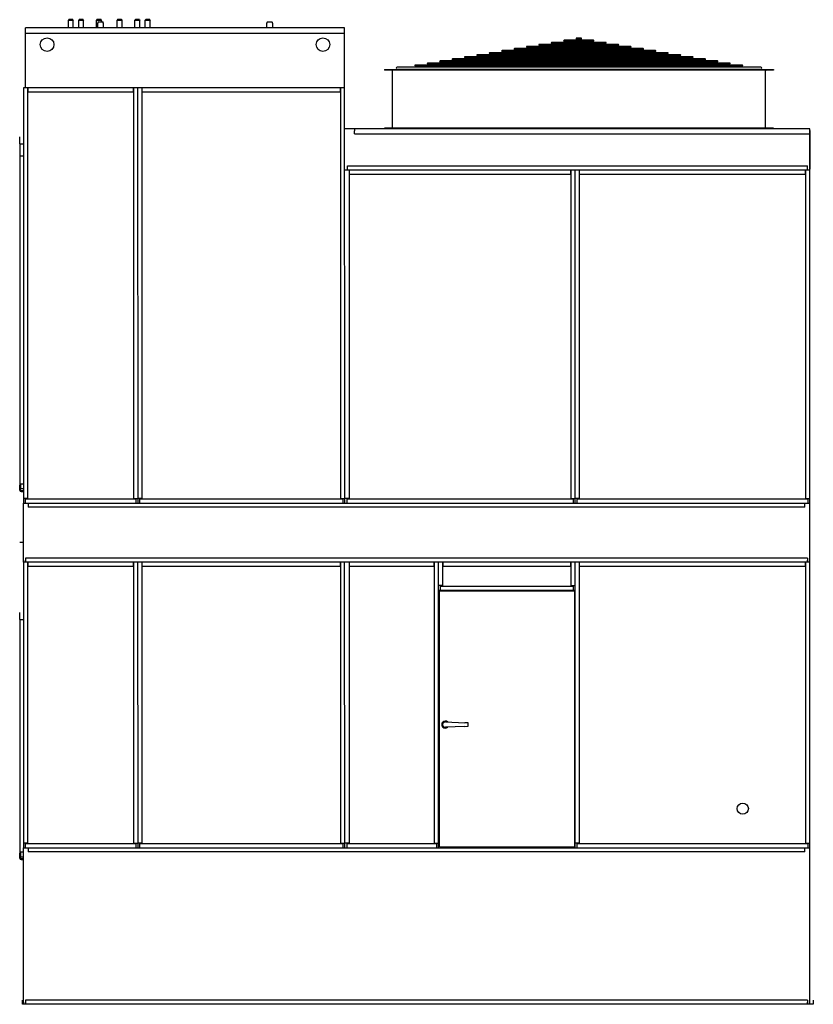
# Model space of a CAD drawing. Units: inches. Extents: x 0 to 762, y 0 to 422.
# Drawn here: x 0 to 142, y 0 to 176 of the extents above; entities that cross this region are included whole.
import ezdxf

# ---------------------------------------------------------------- set-up
doc = ezdxf.new("R2010")
doc.units = ezdxf.units.IN
doc.header["$LTSCALE"] = 50
doc.header["$MEASUREMENT"] = 0
doc.layers.get('0').update_dxf_attribs({"linetype": 'CONTINUOUS'})

msp = doc.modelspace()

# ---------------------------------------------------------------- linework, layer by layer
for p, q in [((8.78, 176.13), (8.71, 176.06)), ((9.52, 176.13), (8.78, 176.13)), ((9.52, 176.13), (9.59, 176.06)), ((10.63, 176.13), (10.56, 176.06)), ((11.37, 176.13), (10.63, 176.13)), ((11.37, 176.13), (11.43, 176.06)), ((13.82, 176.13), (13.75, 176.06)), ((14.56, 176.13), (13.82, 176.13)), ((14.56, 176.13), (14.63, 176.06)), ((17.51, 176.13), (17.44, 176.06)), ((18.25, 176.13), (17.51, 176.13)), ((18.25, 176.13), (18.32, 176.06)), ((20.7, 176.13), (20.63, 176.06)), ((21.44, 176.13), (20.7, 176.13)), ((21.44, 176.13), (21.51, 176.06)), ((22.55, 176.13), (22.48, 176.06)), ((23.29, 176.13), (22.55, 176.13)), ((23.29, 176.13), (23.35, 176.06)), ((58.16, 174.66), (1.03, 174.66)), ((1.03, 163.94), (1.03, 174.66)), ((8.71, 176.06), (9.59, 176.06)), ((8.71, 174.66), (8.71, 176.06)), ((9.59, 174.66), (9.59, 176.06)), ((10.56, 176.06), (11.43, 176.06)), ((10.56, 174.66), (10.56, 176.06)), ((11.43, 174.66), (11.43, 176.06)), ((13.75, 176.06), (14.63, 176.06)), ((13.75, 174.66), (13.75, 176.06)), ((13.97, 175.62), (13.97, 175.51)), ((13.97, 174.66), (13.97, 175.51)), ((14.1, 175.74), (14.85, 175.74)), ((14.63, 175.74), (14.63, 176.06)), ((14.97, 175.51), (14.97, 175.62)), ((14.97, 175.51), (14.97, 174.66)), ((17.44, 176.06), (18.32, 176.06)), ((17.44, 174.66), (17.44, 176.06)), ((18.32, 174.66), (18.32, 176.06)), ((20.63, 176.06), (21.51, 176.06)), ((20.63, 174.66), (20.63, 176.06)), ((21.51, 174.66), (21.51, 176.06)), ((22.48, 176.06), (23.35, 176.06)), ((22.48, 174.66), (22.48, 176.06)), ((23.35, 174.66), (23.35, 176.06)), ((44.22, 175.62), (44.22, 175.51)), ((44.22, 174.66), (44.22, 175.51)), ((44.35, 175.74), (45.1, 175.74)), ((45.22, 175.51), (45.22, 175.62)), ((45.22, 175.51), (45.22, 174.66)), ((58.19, 89.66), (58.16, 174.66)), ((58.16, 173.66), (1.03, 173.66)), ((100.47, 172.81), (99.64, 172.81)), ((99.64, 172.66), (100.47, 172.66)), ((111.57, 170.96), (88.55, 170.96)), ((109.35, 171.33), (90.77, 171.33)), ((90.77, 171.18), (109.35, 171.18)), ((107.13, 171.7), (92.99, 171.7)), ((92.99, 171.55), (107.13, 171.55)), ((104.91, 172.07), (95.2, 172.07)), ((95.2, 171.92), (104.91, 171.92)), ((102.69, 172.44), (97.42, 172.44)), ((97.42, 172.29), (102.69, 172.29)), ((122.66, 169.11), (77.45, 169.11)), ((120.45, 169.48), (79.67, 169.48)), ((79.67, 169.33), (120.45, 169.33)), ((118.23, 169.85), (81.89, 169.85)), ((81.89, 169.7), (118.23, 169.7)), ((116.01, 170.22), (84.11, 170.22)), ((84.11, 170.07), (116.01, 170.07)), ((113.79, 170.59), (86.33, 170.59)), ((86.33, 170.44), (113.79, 170.44)), ((88.55, 170.81), (111.57, 170.81)), ((132.67, 167.61), (67.53, 167.61)), ((129.32, 168), (70.79, 168)), ((70.79, 167.86), (129.32, 167.86)), ((127.1, 168.37), (73.01, 168.37)), ((73.01, 168.22), (127.1, 168.22)), ((124.88, 168.74), (75.23, 168.74)), ((75.23, 168.59), (124.88, 168.59)), ((77.45, 168.96), (122.66, 168.96)), ((65.28, 167.22), (65.28, 167.1)), ((65.28, 167.22), (134.91, 167.22)), ((134.91, 167.1), (65.28, 167.1)), ((66.73, 156.81), (66.73, 167)), ((67.53, 167.3), (132.67, 167.3)), ((133.47, 156.81), (133.47, 167)), ((134.91, 167.22), (134.91, 167.1)), ((0.66, 163.94), (0.66, 89.66)), ((21.13, 163.94), (0.66, 163.94)), ((1.41, 163.94), (1.41, 90.48)), ((1.49, 163.19), (1.49, 163.94)), ((20.3, 163.94), (20.3, 163.19)), ((20.38, 163.94), (20.38, 90.48)), ((21.1, 163.94), (21.13, 89.66)), ((58.16, 163.94), (21.1, 163.94)), ((21.85, 163.94), (21.88, 90.48)), ((21.93, 163.19), (21.93, 163.94)), ((57.33, 163.94), (57.33, 163.19)), ((57.41, 163.94), (57.44, 90.48)), ((20.3, 163.19), (1.49, 163.19)), ((57.33, 163.19), (21.93, 163.19)), ((0.05, 153.91), (0.05, 155.16)), ((141.41, 156.6), (58.16, 156.6)), ((59.9, 156.6), (59.9, 156.22)), ((59.9, 155.72), (59.9, 156.22)), ((59.9, 155.72), (141.41, 155.72)), ((65.28, 156.72), (65.28, 156.6)), ((134.91, 156.72), (65.28, 156.72)), ((134.91, 156.72), (134.91, 156.6)), ((141.41, 89.66), (141.41, 156.6)), ((141.41, 156.29), (141.41, 149.41)), ((0, 153.91), (0, 93.05)), ((0, 153.91), (0.66, 153.91)), ((0, 151.79), (0.66, 151.79)), ((58.65, 149.19), (58.65, 149.97)), ((58.65, 149.97), (140.98, 149.97)), ((140.98, 149.19), (140.98, 149.97)), ((74.94, 149.19), (58.16, 149.19)), ((58.94, 149.19), (58.94, 90.48)), ((59.02, 148.44), (59.02, 149.19)), ((98.55, 148.44), (59.02, 148.44)), ((99.38, 149.19), (74.94, 149.19)), ((98.55, 149.19), (98.55, 148.44)), ((98.63, 149.19), (98.63, 90.48)), ((99.38, 149.19), (99.38, 89.66)), ((141.41, 149.19), (99.38, 149.19)), ((100.13, 149.19), (100.13, 90.48)), ((100.21, 148.44), (100.21, 149.19)), ((140.58, 148.44), (100.21, 148.44)), ((140.58, 149.19), (140.58, 148.44)), ((140.66, 149.19), (140.66, 90.48)), ((0, 93.05), (0.2, 93.05)), ((0.03, 91.97), (0.03, 92.87)), ((0.12, 92.87), (0.03, 92.87)), ((0.06, 92.87), (0.06, 93.05)), ((0.12, 93.05), (0.12, 92.18)), ((0.66, 92.18), (0.12, 92.18)), ((0.13, 91.97), (0.13, 92.18)), ((0.66, 93.05), (0.2, 93.05)), ((0.66, 91.84), (0.26, 91.84)), ((0.26, 91.74), (0.66, 91.74)), ((1.41, 90.48), (0.66, 90.48)), ((0.99, 90.41), (20.8, 90.41)), ((0.99, 90.41), (0.99, 89.66)), ((20.38, 90.48), (21.13, 90.48)), ((20.8, 90.41), (20.8, 89.66)), ((21.88, 90.48), (21.13, 90.48)), ((21.46, 90.41), (57.86, 90.41)), ((21.46, 90.41), (21.46, 89.66)), ((57.44, 90.48), (58.19, 90.48)), ((57.86, 90.41), (57.86, 89.66)), ((58.94, 90.48), (58.19, 90.48)), ((58.52, 90.41), (99.05, 90.41)), ((58.52, 90.41), (58.52, 89.66)), ((98.63, 90.48), (99.38, 90.48)), ((99.05, 90.41), (99.05, 89.66)), ((100.13, 90.48), (99.38, 90.48)), ((99.71, 90.41), (141.08, 90.41)), ((99.71, 90.41), (99.71, 89.66)), ((140.66, 90.48), (141.41, 90.48)), ((141.08, 90.41), (141.08, 89.66)), ((0.66, 89.66), (141.41, 89.66)), ((0.66, 79.06), (0.66, 89.66)), ((1.54, 89.66), (1.54, 88.91)), ((140.52, 88.91), (1.54, 88.91)), ((140.52, 88.91), (140.52, 89.66)), ((141.41, 79.06), (141.41, 89.66)), ((0, 82.69), (0.66, 82.69)), ((141.02, 79.81), (1.04, 79.81)), ((1.04, 79.81), (1.04, 79.06)), ((1.04, 79.29), (1.04, 79.44)), ((141.02, 79.81), (141.02, 79.06)), ((141.02, 79.29), (141.02, 79.44)), ((0.66, 79.06), (0.66, 28)), ((21.13, 79.06), (0.66, 79.06)), ((141.41, 79.06), (0.66, 79.06)), ((1.41, 79.06), (1.41, 28.83)), ((1.49, 78.31), (1.49, 79.06)), ((20.3, 78.31), (1.49, 78.31)), ((20.3, 79.06), (20.3, 78.31)), ((20.38, 79.06), (20.38, 28.83)), ((21.1, 79.06), (21.13, 28)), ((58.16, 79.06), (21.1, 79.06)), ((21.85, 79.06), (21.88, 28.83)), ((21.93, 78.31), (21.93, 79.06)), ((57.33, 78.31), (21.93, 78.31)), ((57.33, 79.06), (57.33, 78.31)), ((57.41, 79.06), (57.44, 28.83)), ((58.19, 28), (58.16, 79.06)), ((74.94, 79.06), (58.16, 79.06)), ((58.94, 79.06), (58.94, 28.83)), ((59.02, 78.31), (59.02, 79.06)), ((74.11, 78.31), (59.02, 78.31)), ((74.11, 79.06), (74.11, 78.31)), ((74.19, 79.06), (74.19, 28.83)), ((99.38, 79.06), (74.94, 79.06)), ((74.94, 28), (74.94, 79.06)), ((75.69, 79.06), (75.69, 74.89)), ((75.77, 78.31), (75.77, 79.06)), ((98.55, 78.31), (75.77, 78.31)), ((98.55, 79.06), (98.55, 78.31)), ((98.63, 79.06), (98.63, 74.89)), ((99.38, 79.06), (99.38, 28)), ((141.41, 79.06), (99.38, 79.06)), ((100.13, 79.06), (100.13, 28.83)), ((100.21, 78.31), (100.21, 79.06)), ((140.58, 78.31), (100.21, 78.31)), ((140.58, 79.06), (140.58, 78.31)), ((140.66, 79.06), (140.66, 28.83)), ((141.41, 28), (141.41, 79.06)), ((75.69, 74.89), (74.94, 74.89)), ((74.94, 74.06), (99.38, 74.06)), ((75.27, 74.81), (99.05, 74.81)), ((75.27, 74.81), (75.27, 74.06)), ((98.63, 74.89), (99.38, 74.89)), ((99.05, 74.81), (99.05, 74.06)), ((75.16, 28.19), (75.16, 73.88)), ((99.28, 73.88), (75.16, 73.88)), ((99.28, 73.88), (99.28, 28.19)), ((0, 68.81), (0, 27.21)), ((0, 68.81), (0.66, 68.81)), ((0.05, 68.81), (0.05, 70.06)), ((76.18, 50.5), (79.68, 50.35)), ((79.68, 49.71), (76.18, 49.56)), ((80.29, 50.33), (79.68, 50.35)), ((79.68, 49.71), (80.29, 49.74)), ((80.29, 50.33), (80.29, 50.33)), ((80.29, 49.74), (80.29, 50.33)), ((80.29, 49.74), (80.29, 49.74)), ((1.41, 28.83), (0.66, 28.83)), ((0.99, 28.75), (20.8, 28.75)), ((0.99, 28.75), (0.99, 28)), ((20.38, 28.83), (21.13, 28.83)), ((20.8, 28.75), (20.8, 28)), ((21.88, 28.83), (21.13, 28.83)), ((21.46, 28.75), (57.86, 28.75)), ((21.46, 28.75), (21.46, 28)), ((57.44, 28.83), (58.19, 28.83)), ((57.86, 28.75), (57.86, 28)), ((58.94, 28.83), (58.19, 28.83)), ((58.52, 28.75), (74.61, 28.75)), ((58.52, 28.75), (58.52, 28)), ((74.19, 28.83), (74.94, 28.83)), ((74.61, 28.75), (74.61, 28)), ((75.16, 28.19), (99.28, 28.19)), ((75.24, 28.19), (75.24, 28)), ((99.21, 28), (99.21, 28.19)), ((100.13, 28.83), (99.38, 28.83)), ((99.71, 28.75), (141.08, 28.75)), ((99.71, 28.75), (99.71, 28)), ((140.66, 28.83), (141.41, 28.83)), ((141.08, 28.75), (141.08, 28)), ((0, 27.21), (0.2, 27.21)), ((0.03, 26.13), (0.03, 27.03)), ((0.12, 27.03), (0.03, 27.03)), ((0.06, 27.03), (0.06, 27.21)), ((0.12, 27.21), (0.12, 26.34)), ((0.66, 27.21), (0.2, 27.21)), ((0.66, 28), (141.41, 28)), ((0.66, 0), (0.66, 28)), ((1.54, 28), (1.54, 27.25)), ((140.52, 27.25), (1.54, 27.25)), ((140.52, 27.25), (140.52, 28)), ((141.41, 0), (141.41, 28)), ((0.66, 26.34), (0.12, 26.34)), ((0.13, 26.13), (0.13, 26.34)), ((0.66, 26), (0.26, 26)), ((0.26, 25.9), (0.66, 25.9)), ((0.53, 0), (0.53, 0.75)), ((142.03, 0), (0.53, 0)), ((141.02, 0.75), (1.04, 0.75)), ((1.04, 0.75), (1.04, 0)), ((1.04, 0.23), (1.04, 0.38)), ((141.02, 0.75), (141.02, 0)), ((141.02, 0.23), (141.02, 0.38)), ((142.03, 0.75), (142.03, 0))]:
    msp.add_line(p, q)
for centre, radius in [((4.91, 171.66), 1.22), ((54.28, 171.66), 1.22), ((129.41, 35), 1)]:
    msp.add_circle(centre, radius)
for centre, radius, start, end in [((14.1, 175.62), 0.125, 90, 180), ((14.85, 175.62), 0.125, 0, 90), ((44.35, 175.62), 0.125, 90, 180), ((45.1, 175.62), 0.125, 0, 90), ((99.64, 172.74), 0.0722, 90, 270), ((100.47, 172.74), 0.0722, 270, 90), ((88.55, 170.89), 0.0722, 90, 270), ((90.77, 171.26), 0.0722, 90, 270), ((92.99, 171.63), 0.0722, 90, 270), ((95.2, 172), 0.0722, 90, 270), ((97.42, 172.37), 0.0722, 90, 270), ((102.69, 172.37), 0.0722, 270, 90), ((104.91, 172), 0.0722, 270, 90), ((107.13, 171.63), 0.0722, 270, 90), ((109.35, 171.26), 0.0722, 270, 90), ((111.57, 170.89), 0.0722, 270, 90), ((77.45, 169.04), 0.0722, 90, 270), ((79.67, 169.41), 0.0722, 90, 270), ((81.89, 169.78), 0.0722, 90, 270), ((84.11, 170.15), 0.0722, 90, 270), ((86.33, 170.52), 0.0722, 90, 270), ((113.79, 170.52), 0.0722, 270, 90), ((116.01, 170.15), 0.0722, 270, 90), ((118.23, 169.78), 0.0722, 270, 90), ((120.45, 169.41), 0.0722, 270, 90), ((122.66, 169.04), 0.0722, 270, 90), ((67.53, 167.46), 0.156, 90, 270), ((70.79, 167.93), 0.0722, 90, 270), ((73.01, 168.3), 0.0722, 90, 270), ((75.23, 168.67), 0.0722, 90, 270), ((124.88, 168.67), 0.0722, 270, 90), ((127.1, 168.3), 0.0722, 270, 90), ((129.32, 167.93), 0.0722, 270, 90), ((132.67, 167.46), 0.156, 270, 90), ((66.63, 167), 0.098, 0, 90), ((133.57, 167), 0.098, 90, 180), ((66.63, 156.81), 0.098, 270, 0), ((133.57, 156.81), 0.098, 180, 270), ((0.26, 91.97), 0.225, 180, 270), ((0.26, 91.97), 0.125, 180, 270), ((76.16, 50.03), 0.63, 46.1303, 313.8697), ((76.16, 50.03), 0.512, 64.9201, 295.0799), ((76.16, 50.03), 0.472, 87.5399, 272.4601), ((0.26, 26.13), 0.225, 180, 270), ((0.26, 26.13), 0.125, 180, 270)]:
    msp.add_arc(centre, radius, start, end)

doc.saveas('drawing.dxf')
